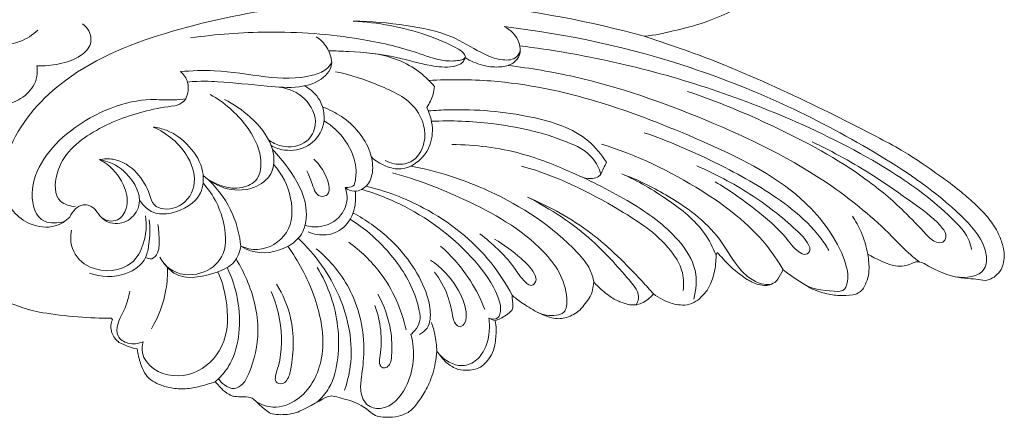
# Model space of a CAD drawing. Units: millimetres. Extents: x 3758 to 5099, y -10472 to -9315.
# Drawn here: x 4574 to 4658, y -9932 to -9898 of the extents above; entities that cross this region are included whole.
import ezdxf

# ---------------------------------------------------------------- set-up
doc = ezdxf.new("R2010")
doc.units = ezdxf.units.MM
doc.layers.add('Poliuretan_Stavros', color=165, linetype='Continuous', lineweight=5)

# ---------------------------------------------------------------- blocks, each defined once
blk = doc.blocks.new('NPU-476R_95_115')
at = {"layer": 'Poliuretan_Stavros'}
for points, knots in [([(38.203, 13.23), (38.036, 13.413), (37.869, 13.596), (37.702, 13.779), (37.667, 13.701), (37.632, 13.622), (37.597, 13.544), (37.61, 13.043), (37.492, 11.982), (37.001, 10.765), (36.67, 10.336), (36.245, 9.878), (35.866, 9.6), (35.598, 9.451), (35.086, 9.293), (34.531, 9.322), (33.96, 9.392), (33.014, 9.753), (32.537, 10.086), (32.298, 10.257), (32.145, 10.091), (31.819, 9.77), (31.464, 9.547), (31.145, 9.409), (30.926, 9.338), (30.512, 9.31), (30.169, 9.34), (29.457, 9.585), (28.702, 9.917), (27.466, 10.962), (27.376, 11.113), (27.237, 11.276), (27.19, 10.955), (27.142, 10.634), (26.947, 9.932), (26.553, 9.516), (26.122, 8.946), (25.79, 8.666), (25.253, 8.354), (24.589, 8.17), (24.142, 8.143), (23.592, 8.21), (22.416, 8.676), (21.003, 9.566), (20.56, 9.931), (20.296, 10.16), (20.326, 9.834), (20.356, 9.509), (20.358, 9.086), (20.329, 8.941), (20.165, 8.717), (19.539, 8.278), (19.199, 8.102), (18.859, 7.985), (18.906, 7.722), (18.98, 7.359), (18.877, 5.783), (18.674, 5.356), (18.546, 5.082), (18.421, 4.859), (18.084, 4.408), (17.793, 4.168), (17.622, 4.045), (17.49, 3.978), (17.284, 3.877), (16.533, 3.736), (16.014, 3.791), (15.764, 3.847), (15.62, 3.891), (15.4, 3.961), (14.957, 4.246), (14.41, 4.714), (14.193, 5.066), (13.913, 5.401), (13.866, 4.721), (13.627, 3.383), (12.67, 1.438), (11.824, 0.414), (11.435, 0.165), (10.915, -0.06), (10.673, -0.119), (10.334, -0.196), (9.696, -0.244), (8.784, -0.163), (7.746, 0.679), (6.93, 1.123), (6.012, 1.337), (5.495, 1.514), (5.058, 1.587), (4.754, 1.736), (2.53, 0.264), (1.196, -0.028), (0, 0), (-0.96, 0.608), (-1.339, 1.141), (-2.044, 1.584), (-2.901, 1.504), (-3.385, 1.571), (-3.459, 1.587), (-4.009, 1.901), (-4.432, 2.302), (-4.659, 2.554), (-4.887, 2.806), (-5.321, 2.648), (-6.178, 2.387), (-7.37, 2.153), (-8.662, 2.241), (-9.711, 2.561), (-10.119, 2.811), (-10.339, 2.964), (-10.562, 3.151), (-10.737, 3.353), (-10.863, 3.567), (-10.993, 3.824), (-11.185, 4.222), (-11.439, 5.172), (-11.498, 5.59), (-11.924, 5.651), (-12.948, 6.077), (-13.052, 6.139), (-13.143, 6.227), (-13.233, 6.315), (-13.324, 6.403), (-13.426, 6.537), (-13.597, 6.815), (-13.705, 7.184), (-13.732, 7.365), (-13.743, 7.599), (-13.698, 7.832), (-13.599, 8.065), (-13.622, 8.109), (-13.646, 8.153), (-13.669, 8.197), (-14.616, 8.195), (-16.376, 8.251), (-19.812, 8.656), (-21.287, 9.1), (-23.466, 9.893), (-25.107, 10.892), (-26.451, 11.783), (-27.818, 12.793), (-30.051, 14.712), (-32.272, 16.943), (-35.561, 21.124), (-36.319, 22.375), (-37.475, 24.237), (-37.942, 25.056), (-38.087, 25.144), (-38.232, 25.233), (-38.377, 25.321), (-38.674, 25.358), (-38.97, 25.395), (-39.267, 25.431), (-39.324, 25.471), (-39.381, 25.51), (-39.437, 25.549), (-39.503, 25.738), (-39.514, 25.369), (-40.166, 29.316), (-40.435, 29.671), (-40.966, 30.939), (-41.681, 32.191), (-42.91, 33.351), (-45.135, 36.502), (-46.119, 38.206), (-46.965, 39.965), (-47.473, 41.264), (-47.642, 41.788), (-47.955, 42.819), (-48.113, 43.75), (-48.317, 44.437), (-49.199, 45.817), (-49.848, 47.938), (-50.7, 49.096), (-51.459, 50.343), (-52.375, 51.202), (-52.597, 51.485), (-52.634, 51.611), (-52.671, 51.736), (-52.64, 51.875), (-52.787, 51.93), (-52.883, 52.004), (-52.93, 52.096), (-52.958, 52.17), (-52.972, 52.259), (-52.948, 52.336), (-52.896, 52.468), (-52.813, 52.532), (-52.708, 52.564), (-52.425, 52.638), (-51.997, 52.72), (-50.228, 52.831), (-46.829, 52.596), (-44.549, 51.957), (-44.121, 52.026), (-43.755, 52.044), (-42.917, 52.295), (-42.116, 52.488), (-40.893, 52.649), (-39.512, 52.708), (-38.767, 52.742), (-36.469, 52.204), (-34.379, 51.375), (-32.171, 50.583), (-29.082, 48.183), (-26.001, 45.307), (-24.609, 44.619), (-23.979, 44.308), (-22.983, 43.985), (-22.273, 43.916), (-21.921, 43.914), (-21.728, 43.954), (-21.536, 43.995), (-21.343, 44.036), (-21.212, 44.191), (-21.081, 44.347), (-20.95, 44.503), (-20.893, 44.627), (-20.836, 44.752), (-20.78, 44.877), (-20.815, 45.16), (-20.85, 45.442), (-20.885, 45.725), (-20.938, 45.889), (-21.067, 46.185), (-21.377, 46.723), (-22.255, 47.441), (-26.301, 51.987), (-26.818, 53.288), (-27.122, 54.6), (-27.287, 55.571), (-27.33, 57.102), (-27.224, 58.33), (-26.914, 60.071), (-26.348, 61.75), (-25.767, 62.969), (-24.719, 64.896), (-22.2, 68.447), (-20.032, 70.813), (-17.94, 73.045), (-14.498, 76.118), (-7.882, 80.917), (-6.647, 81.737), (-4.032, 83.348), (0.196, 85.755), (4.786, 87.943), (8.807, 89.493), (13.326, 91.301), (18.155, 92.862), (21.61, 93.764), (25.787, 94.72), (30.233, 94.687), (30.802, 94.565), (31.068, 94.484), (31.397, 94.357), (32.17, 93.856), (32.211, 93.768), (32.314, 93.662), (32.408, 93.514), (32.502, 93.367), (32.596, 93.219), (32.615, 93.098), (32.634, 92.977), (32.653, 92.855), (32.641, 92.672), (32.572, 92.294), (32.365, 91.837), (32.115, 91.446), (30.992, 90.558), (29.634, 90.386), (29.059, 90.21), (28.751, 89.816), (28.485, 89.387), (27.945, 88.809), (27.671, 88.603), (26.947, 88.196), (26.319, 87.918), (25.117, 87.661), (24.576, 87.614), (24.57, 87.593), (24.564, 87.572), (24.558, 87.551), (25.002, 87.334), (25.888, 86.676), (26.358, 86.067), (26.462, 85.906), (26.675, 85.379), (26.723, 85.156), (26.734, 84.972), (26.746, 84.788), (26.757, 84.604), (26.73, 84.516), (26.785, 84.501), (26.114, 83.549), (25.745, 83.224), (24.794, 82.468), (22.499, 80.842), (20.038, 79.875), (18.321, 79.245), (17.456, 78.976), (17.927, 78.668), (18.43, 78.359), (18.932, 78.051), (19.101, 77.898), (19.438, 77.457), (19.498, 77.289), (19.547, 77.164), (19.561, 76.982), (19.576, 76.8), (19.59, 76.618), (19.551, 76.455), (19.513, 76.291), (19.475, 76.127), (19.361, 75.922), (19.133, 75.552), (18.566, 74.885), (17.919, 74.289), (16.918, 73.593), (15.777, 72.956), (14.233, 72.276), (12.406, 71.623), (9.481, 70.972), (8.353, 70.582), (8.691, 70.336), (9.268, 69.714), (9.667, 69.206), (10.017, 68.51), (10.132, 68.185), (10.169, 67.984), (10.205, 67.783), (10.242, 67.582), (10.181, 67.381), (10.119, 67.18), (10.057, 66.979), (9.902, 66.717), (9.6, 66.267), (8.508, 65.389), (7.924, 65.102), (7.604, 64.954), (7.903, 64.885), (8.644, 64.732), (9.647, 64.273), (10.283, 63.897), (10.838, 63.452), (11.288, 62.958), (11.529, 62.531), (11.624, 62.312), (11.694, 62.136), (11.738, 61.959), (11.757, 61.782), (11.778, 61.584), (11.77, 61.387), (11.652, 60.924), (11.469, 60.59), (11.26, 60.291), (10.993, 60.013), (10.684, 59.734), (10.332, 59.456), (10.007, 59.28), (9.415, 58.999), (8.452, 58.736), (8.004, 58.663), (8.128, 58.385), (8.252, 58.107), (8.438, 57.533), (8.453, 57.236), (8.345, 56.725), (8.27, 56.509), (8.195, 56.294), (7.959, 55.975), (7.722, 55.656), (7.486, 55.336), (7.654, 55.163), (7.823, 54.989), (7.991, 54.815), (8.096, 54.571), (8.201, 54.327), (8.306, 54.083), (8.303, 53.776), (8.3, 53.468), (8.297, 53.161), (8.199, 52.923), (8.101, 52.686), (8.003, 52.448), (7.825, 52.256), (7.647, 52.063), (7.468, 51.87), (7.228, 51.692), (6.665, 51.359), (6.032, 51.142), (4.675, 50.808), (4.074, 50.694), (3.91, 50.627), (3.869, 50.489), (3.916, 50.34), (4.061, 50.119), (4.384, 49.57), (4.426, 49.333), (4.459, 49.162), (4.452, 48.993), (4.445, 48.823), (4.438, 48.654), (4.378, 48.48), (4.318, 48.305), (4.258, 48.131), (4.136, 47.922), (3.806, 47.507), (3.411, 47.148), (2.215, 46.516), (1.714, 46.345), (1.888, 46.105), (2.047, 45.887), (2.203, 45.276), (2.183, 44.729), (2.236, 44.504), (2.28, 44.412), (2.323, 44.321), (2.625, 44.075), (2.883, 43.96), (3.141, 43.884), (3.707, 43.762), (4.463, 43.783), (4.984, 43.835), (7.489, 44.046), (11.805, 45.287), (14.451, 46.365), (17.246, 48.187), (18.25, 49.029), (19.904, 50.583), (21.236, 52.048), (22.394, 53.581), (23.504, 55.236), (25.667, 58.968), (27.373, 63.813), (27.456, 63.717), (27.942, 64.513), (28.468, 64.998), (29.202, 65.681), (29.798, 65.971), (30.303, 66.094), (30.819, 66.087), (31.05, 66.047), (31.288, 66.002), (31.751, 65.857), (32.59, 65.41), (33.412, 64.18), (33.718, 63.136), (33.883, 62.599), (33.93, 62.315), (34.122, 62.481), (34.73, 63.185), (35.576, 64.938), (36.801, 65.645), (37.091, 65.838), (38.016, 66.078), (38.66, 66.033), (39.275, 65.934), (39.73, 65.736), (40.499, 65.318), (41.085, 64.743), (41.426, 64.295), (41.648, 63.786), (41.948, 63.077), (42.187, 62.15), (42.157, 61.342), (42.546, 61.836), (43.188, 62.716), (43.863, 62.959), (44.359, 63.151), (45.184, 63.155), (45.885, 62.834), (46.186, 62.594), (46.916, 61.895), (47.504, 61.012), (47.873, 60.026), (48.048, 59.003), (48.063, 58.217), (47.954, 57.139), (47.633, 55.946), (47.33, 55.1), (47.136, 54.663), (47.49, 54.668), (47.777, 54.641), (48.202, 54.518), (48.381, 54.421), (48.645, 54.224), (48.73, 54.124), (49.005, 53.719), (49.329, 52.993), (49.474, 52.211), (49.525, 51.477), (49.507, 50.778), (49.267, 49.83), (48.902, 48.882), (48.436, 47.848), (47.459, 46.253), (46.09, 44.466), (45.356, 43.63), (45.586, 43.498), (45.815, 43.366), (46.162, 43.071), (46.258, 42.896), (46.37, 42.431), (46.385, 42.139), (46.308, 41.519), (46.216, 41.19), (46.124, 40.861), (45.927, 40.51), (45.69, 40.016), (43.907, 38.33), (43.204, 37.815), (42.299, 37.24), (41.632, 36.989), (41.664, 36.83), (41.697, 36.67), (41.658, 36.383), (41.569, 36.188), (41.349, 35.834), (41.137, 35.587), (40.316, 34.98), (38.893, 34.238), (36.684, 33.257), (33.842, 32.538), (32.438, 32.237), (31.516, 32.13), (34.252, 31.235), (41.235, 28.758), (51.842, 23.339), (54.395, 21.839), (57.611, 19.592), (59.166, 18.268), (60.414, 17.078), (61.303, 15.914), (61.729, 15.003), (62.053, 13.929), (62.04, 13.396), (62.013, 13.108), (61.987, 12.884), (61.926, 12.677), (61.774, 12.281), (61.333, 11.791), (61.137, 11.644), (60.743, 11.46), (60.596, 11.423), (60.433, 11.405), (60.131, 11.4), (59.474, 11.611), (57.998, 11.519), (56.284, 12.248), (54.964, 12.994), (54.629, 12.987), (54.535, 12.981), (54.247, 12.867), (53.922, 12.699), (53.561, 12.64), (53.284, 12.595), (53.006, 12.605), (52.376, 12.688), (51.048, 13.287), (50.467, 13.625), (50.554, 13.131), (50.586, 12.673), (50.558, 11.946), (50.43, 11.388), (50.222, 10.963), (50.038, 10.653), (49.95, 10.556), (49.752, 10.392), (49.568, 10.27), (49.137, 10.167), (48.276, 10.074), (47.253, 10.183), (46.233, 10.476), (45.79, 10.664), (45.165, 10.964), (44.356, 11.506), (43.279, 12.316), (43.156, 12.06), (43.01, 11.743), (42.722, 11.366), (42.634, 11.267), (42.263, 11.053), (42.063, 11.001), (41.642, 10.96), (41.128, 11.043), (40.723, 11.241), (40.024, 11.555), (38.667, 12.688), (38.203, 13.23)], [0, 0, 0, 0, 0.74304, 0.74304, 0.74304, 1.000024, 1.000024, 1.000024, 2.000024, 3.000024, 4.000024, 5.000024, 5.000024, 5.883784, 5.883784, 6.883784, 7.883784, 8.883784, 9.883784, 9.883784, 9.883784, 10.883784, 11.883784, 11.883784, 12.551803, 12.551803, 13.551803, 14.551803, 15.551803, 16.551803, 17.551803, 17.551803, 17.551803, 18.525812, 18.525812, 20.036726, 20.036726, 21.036726, 22.036726, 23.036726, 24.036726, 25.036726, 26.036726, 27.036726, 28.036726, 28.036726, 28.036726, 29.017774, 29.017774, 29.321891, 29.321891, 29.876331, 31.024357, 31.024357, 31.024357, 32.024357, 33.024357, 34.024357, 34.024357, 34.024357, 35.024357, 36.024357, 36.024357, 36.024357, 37.024357, 38.024357, 39.024357, 39.024357, 39.024357, 40.024357, 41.024357, 41.024357, 42.334101, 42.334101, 42.334101, 43.334101, 44.334101, 46.334101, 47.334101, 48.334101, 48.334101, 48.334101, 49.334101, 50.334101, 50.334101, 52.334101, 53.334101, 54.334101, 54.334101, 55.334101, 57.334101, 58.334101, 59.334101, 59.334101, 62.031798, 62.031798, 64.031798, 64.031798, 65.031798, 66.031798, 66.031798, 67.049715, 67.049715, 67.049715, 68.049715, 69.049715, 70.049715, 71.049715, 72.049715, 72.049715, 72.049715, 72.848766, 72.848766, 72.848766, 73.848766, 74.848766, 74.848766, 74.848766, 76.848766, 76.848766, 76.848766, 77.227589, 77.227589, 77.227589, 78.227589, 79.227589, 79.227589, 79.227589, 79.940129, 79.940129, 79.940129, 80.088909, 80.088909, 80.088909, 81.088909, 82.088909, 83.088909, 84.088909, 85.088909, 86.088909, 87.088909, 88.088909, 89.088909, 90.088909, 91.088909, 92.088909, 92.088909, 92.088909, 92.597961, 92.597961, 92.597961, 93.494619, 93.494619, 93.494619, 93.702059, 93.702059, 93.702059, 94.702059, 95.702059, 96.702059, 97.702059, 98.702059, 99.702059, 100.702059, 101.702059, 102.702059, 103.702059, 104.702059, 105.702059, 106.702059, 106.702059, 106.702059, 108.702059, 109.702059, 110.702059, 111.702059, 111.702059, 111.702059, 112.094835, 112.094835, 112.094835, 112.459285, 112.459285, 112.459285, 112.729093, 112.729093, 112.729093, 112.991158, 112.991158, 112.991158, 113.991158, 114.991158, 115.991158, 117.991158, 117.991158, 117.991158, 118.991158, 119.991158, 120.991158, 121.991158, 122.991158, 123.991158, 124.991158, 125.991158, 127.991158, 128.991158, 129.991158, 130.991158, 131.991158, 132.991158, 132.991158, 132.991158, 133.581958, 133.581958, 133.581958, 134.192325, 134.192325, 134.192325, 134.604091, 134.604091, 134.604091, 135.45799, 135.45799, 135.45799, 136.45799, 137.45799, 138.45799, 139.45799, 141.45799, 142.45799, 143.45799, 144.45799, 145.45799, 146.45799, 147.45799, 148.45799, 149.45799, 150.45799, 151.45799, 152.45799, 153.45799, 155.45799, 156.45799, 157.45799, 158.45799, 159.45799, 160.45799, 161.45799, 162.45799, 163.45799, 164.45799, 167.45799, 168.45799, 168.45799, 168.45799, 169.45799, 170.45799, 170.45799, 170.45799, 170.982851, 170.982851, 170.982851, 171.35152, 171.35152, 171.35152, 172.35152, 173.35152, 174.35152, 175.35152, 177.35152, 177.35152, 177.35152, 178.851075, 178.851075, 179.878974, 179.878974, 180.878974, 181.878974, 181.878974, 181.878974, 181.944754, 181.944754, 181.944754, 182.944754, 183.944754, 184.944754, 185.944754, 185.944754, 185.944754, 186.498126, 186.498126, 186.498126, 187.498126, 188.498126, 189.498126, 190.498126, 191.498126, 192.498126, 193.498126, 193.498126, 193.498126, 195.267665, 195.267665, 195.267665, 196.267665, 197.267665, 197.267665, 197.267665, 197.81532, 197.81532, 197.81532, 198.320075, 198.320075, 198.320075, 199.320075, 200.320075, 201.320075, 202.320075, 203.320075, 204.320075, 205.320075, 207.320075, 207.320075, 207.320075, 208.320075, 209.320075, 210.320075, 210.320075, 210.320075, 210.933511, 210.933511, 210.933511, 211.564658, 211.564658, 211.564658, 212.564658, 213.564658, 214.564658, 214.564658, 214.564658, 215.564658, 216.564658, 217.564658, 218.564658, 219.564658, 220.564658, 220.564658, 220.564658, 221.112145, 221.112145, 221.112145, 221.705024, 221.705024, 222.720038, 222.720038, 222.720038, 223.968607, 223.968607, 223.968607, 224.968607, 225.968607, 225.968607, 225.968607, 226.881325, 226.881325, 227.771903, 227.771903, 228.45541, 228.45541, 228.45541, 229.647174, 229.647174, 229.647174, 230.373168, 230.373168, 230.373168, 231.170389, 231.170389, 231.170389, 232.092518, 232.092518, 232.092518, 232.863336, 232.863336, 232.863336, 233.651241, 233.651241, 233.651241, 234.651241, 235.651241, 236.651241, 236.651241, 236.651241, 236.896598, 236.896598, 236.896598, 237.896598, 238.896598, 238.896598, 238.896598, 239.405302, 239.405302, 239.405302, 239.958426, 239.958426, 239.958426, 240.958426, 241.958426, 242.958426, 242.958426, 242.958426, 243.734917, 243.734917, 244.881137, 244.881137, 244.881137, 245.184896, 245.184896, 246.032387, 246.032387, 246.032387, 247.032387, 248.032387, 249.032387, 250.032387, 251.032387, 252.032387, 253.032387, 254.032387, 255.032387, 256.032387, 257.032387, 258.032387, 260.032387, 261.032387, 262.032387, 263.032387, 264.032387, 265.032387, 266.032387, 267.032387, 267.032387, 267.032387, 268.032387, 269.032387, 271.032387, 272.032387, 273.032387, 273.032387, 273.032387, 274.032387, 276.032387, 277.032387, 278.032387, 279.032387, 279.032387, 280.032387, 281.032387, 282.032387, 283.032387, 284.032387, 285.032387, 286.032387, 287.032387, 287.032387, 287.032387, 288.032387, 289.032387, 290.032387, 292.032387, 293.032387, 294.032387, 295.032387, 296.032387, 297.032387, 298.032387, 299.032387, 300.032387, 301.032387, 302.032387, 302.032387, 302.032387, 302.896718, 302.896718, 303.507138, 303.507138, 303.900365, 303.900365, 304.900365, 305.900365, 306.900365, 307.900365, 308.900365, 309.900365, 310.900365, 311.900365, 312.900365, 312.900365, 312.900365, 313.693843, 313.693843, 314.292098, 314.292098, 315.167197, 315.167197, 316.192238, 316.192238, 316.192238, 317.192238, 318.192238, 319.192238, 320.192238, 320.192238, 320.192238, 320.679952, 320.679952, 321.323564, 321.323564, 322.323564, 323.323564, 324.323564, 325.323564, 326.323564, 327.323564, 327.323564, 327.323564, 328.323564, 331.323564, 332.323564, 334.323564, 335.323564, 336.323564, 337.323564, 338.323564, 339.323564, 340.323564, 340.323564, 340.323564, 340.969317, 340.969317, 341.601081, 342.337911, 342.337911, 342.791117, 342.791117, 342.791117, 343.791117, 345.791117, 346.791117, 346.791117, 347.072294, 347.072294, 347.072294, 348.104206, 348.104206, 348.104206, 348.937624, 348.937624, 350.937624, 350.937624, 350.937624, 352.314361, 352.314361, 353.314361, 354.314361, 354.314361, 354.710196, 354.710196, 355.092743, 355.092743, 356.092743, 357.092743, 358.092743, 358.092743, 358.092743, 361.01285, 361.01285, 361.01285, 361.93089, 361.93089, 362.499868, 362.499868, 363.118305, 363.118305, 364.118305, 365.118305, 366.118305, 367.118305, 367.118305, 367.118305, 367.118305]), ([(31.516, 32.13), (26.935, 33.409), (20.406, 34.634), (6.958, 35.512), (-5.187, 34.139), (-17.188, 29.508), (-22.004, 24.202), (-23.222, 19.84), (-22.285, 17.299), (-20.534, 16.018), (-18.606, 15.766), (-17.555, 16.451), (-17.203, 16.785)], [0, 0, 0, 0, 14.268702, 19.79201, 40.422528, 50.427804, 57.662279, 61.036845, 63.459875, 65.236655, 67.353403, 68.810312, 68.810312, 68.810312, 68.810312]), ([(-6.966, 31.989), (-4.808, 32.307), (0.007, 32.679), (6.467, 32.194), (11.423, 31.093), (14.118, 30.037), (15.534, 30.006), (16.139, 30.157), (16.386, 30.34), (16.219, 30.761), (15.12, 31.435), (12.009, 32.726), (8.922, 33.329), (6.812, 33.41)], [0, 0, 0, 0, 6.544466, 14.438067, 19.340296, 21.728865, 23.071795, 23.467747, 23.622384, 23.903695, 24.570336, 27.547779, 33.883577, 33.883577, 33.883577, 33.883577]), ([(6.812, 33.41), (8.32, 33.42), (11.139, 33.136), (14.899, 32.426), (17.401, 30.846), (19.186, 30.043), (20.639, 30.139), (20.937, 30.724), (21, 30.922)], [0, 0, 0, 0, 4.525051, 8.507013, 11.300504, 13.282384, 14.460446, 15.085971, 15.085971, 15.085971, 15.085971]), ([(-22.997, 31.423), (-22.472, 31.426), (-21.334, 31.61), (-20.358, 32.24), (-19.919, 32.649)], [0, 0, 0, 0, 1.576597, 3.375701, 3.375701, 3.375701, 3.375701]), ([(-19.998, 29.622), (-19.368, 29.594), (-18.079, 29.732), (-16.438, 30.253), (-15.288, 31.364), (-15.465, 32.555), (-15.911, 33.03), (-16.13, 33.188)], [0, 0, 0, 0, 1.890995, 3.839735, 5.153184, 6.237847, 7.04786, 7.04786, 7.04786, 7.04786]), ([(19.627, 32.951), (25.005, 32.327), (36.119, 29.906), (49.076, 23.82), (57.203, 18.298), (60.265, 14.924), (60.62, 13.176), (60.227, 11.706), (58.724, 11.554), (57.89, 11.713)], [0, 0, 0, 0, 16.240027, 33.869936, 42.44882, 45.875312, 47.004193, 47.659172, 50.208377, 50.208377, 50.208377, 50.208377]), ([(21, 30.922), (20.994, 31.156), (20.872, 32.01), (20.171, 32.672), (19.627, 32.951)], [0, 0, 0, 0, 0.701787, 2.535361, 2.535361, 2.535361, 2.535361]), ([(5.01, 29.903), (4.962, 30.349), (4.695, 31.224), (4.041, 31.858), (3.685, 32.096)], [0, 0, 0, 0, 1.346206, 2.631579, 2.631579, 2.631579, 2.631579]), ([(16.324, 30.321), (16.279, 30.185), (16.071, 29.766), (14.955, 29.434), (13.047, 29.643), (10.165, 30.522), (7.23, 30.827), (5.305, 30.895), (4.74, 30.898)], [0, 0, 0, 0, 0.42886, 1.331203, 3.18684, 6.220371, 10.30585, 11.999733, 11.999733, 11.999733, 11.999733]), ([(16.324, 30.321), (16.772, 30.034), (17.696, 29.627), (19.072, 29.463), (20.201, 29.655), (20.883, 30.254), (20.99, 30.726), (21, 30.922)], [0, 0, 0, 0, 1.597089, 2.965988, 4.123683, 4.926922, 5.515419, 5.515419, 5.515419, 5.515419]), ([(20.961, 31.315), (23.629, 30.986), (31.653, 29.605), (42.478, 26.042), (52.115, 21.122), (56.889, 17.538), (58.986, 15.204), (59.22, 14.284), (59.263, 14.036)], [0, 0, 0, 0, 8.063673, 24.384284, 33.99915, 40.312852, 42.365225, 43.120041, 43.120041, 43.120041, 43.120041]), ([(13.709, 27.866), (13.277, 28.384), (11.791, 29.807), (9.761, 30.518), (8.411, 30.678)], [0, 0, 0, 0, 2.02447, 6.103393, 6.103393, 6.103393, 6.103393]), ([(-24.909, 25.889), (-24.135, 25.904), (-22.77, 26.172), (-20.954, 26.934), (-19.978, 28.272), (-19.946, 29.244), (-19.998, 29.622)], [0, 0, 0, 0, 2.32245, 4.127438, 5.797323, 6.942855, 6.942855, 6.942855, 6.942855]), ([(-7.818, 29.131), (-6.868, 29.211), (-4.438, 29.322), (-0.751, 28.61), (2.497, 28.476), (4.458, 29.155), (4.884, 29.694), (5.01, 29.903)], [0, 0, 0, 0, 2.860631, 7.248987, 11.236958, 12.501961, 13.234715, 13.234715, 13.234715, 13.234715]), ([(-7.227, 28.246), (-6.083, 28.355), (-4.14, 28.262), (-0.999, 27.956), (2.073, 27.66), (4.046, 28.266), (4.872, 29.232), (4.99, 29.713), (5.01, 29.903)], [0, 0, 0, 0, 2.413546, 6.722398, 9.444938, 11.668434, 12.547933, 13.12098, 13.12098, 13.12098, 13.12098]), ([(19.958, 29.661), (21.851, 29.425), (27.584, 28.456), (36.903, 25.189), (46.104, 20.729), (51.525, 16.231), (53.771, 13.838), (54.598, 13.163), (54.85, 12.965)], [0, 0, 0, 0, 5.721926, 17.395543, 29.520746, 36.155256, 38.392349, 39.353024, 39.353024, 39.353024, 39.353024]), ([(-7.372, 26.822), (-7.183, 27.25), (-7.021, 28.166), (-7.55, 28.885), (-7.818, 29.131)], [0, 0, 0, 0, 1.40527, 2.496028, 2.496028, 2.496028, 2.496028]), ([(5.327, 29.109), (6.587, 28.889), (8.945, 28.029), (12.35, 26.506), (13.259, 23.36), (12.003, 21.32), (10.472, 21.187), (9.766, 21.453), (9.53, 21.586)], [0, 0, 0, 0, 3.838687, 7.621467, 10.522618, 12.47789, 13.907772, 14.720358, 14.720358, 14.720358, 14.720358]), ([(13.243, 28.382), (14.997, 28.47), (22.978, 28.471), (33.716, 24.656), (44.242, 19.595), (48.108, 14.702), (48.958, 11.678), (48.461, 10.463), (46.841, 10.478), (45.675, 10.689), (44.874, 11.188)], [0, 0, 0, 0, 5.269343, 23.804715, 33.617135, 39.685434, 42.106663, 42.466379, 43.381476, 46.211752, 46.211752, 46.211752, 46.211752]), ([(-0.354, 23.346), (-0.039, 23.107), (0.98, 22.579), (2.906, 22.844), (3.96, 24.877), (2.907, 27.046), (1.389, 27.688), (0.64, 27.812)], [0, 0, 0, 0, 1.18742, 3.388958, 4.948243, 7.344822, 9.624835, 9.624835, 9.624835, 9.624835]), ([(2.715, 27.926), (3.224, 27.634), (4.295, 26.68), (4.565, 24.396), (3.086, 22.62), (1.238, 22.31), (0.212, 22.665), (-0.137, 22.852)], [0, 0, 0, 0, 1.76203, 4.081377, 6.088577, 8.095684, 9.28477, 9.28477, 9.28477, 9.28477]), ([(13.062, 26.097), (13.296, 26.436), (13.575, 27.019), (13.705, 27.622), (13.709, 27.866)], [0, 0, 0, 0, 1.367608, 2.098106, 2.098106, 2.098106, 2.098106]), ([(-17.692, 16.394), (-18.226, 16.264), (-19.969, 16.144), (-21.018, 19.989), (-17.176, 24.982), (-11.521, 27.014), (-8.833, 26.667), (-7.717, 26.782), (-7.372, 26.822)], [0, 0, 0, 0, 1.646353, 4.414086, 10.24509, 17.35356, 19.67352, 20.714084, 20.714084, 20.714084, 20.714084]), ([(-7.372, 26.822), (-7.513, 26.645), (-7.804, 26.391), (-8.158, 26.26), (-8.3, 26.226)], [0, 0, 0, 0, 0.679174, 1.11886, 1.11886, 1.11886, 1.11886]), ([(-5.291, 27.183), (-4.107, 26.541), (-2.312, 24.921), (-0.879, 22.31), (-1.02, 19.938), (-3.257, 18.839), (-5.012, 19.568), (-5.898, 20.303)], [0, 0, 0, 0, 4.040619, 6.984432, 8.853404, 10.270118, 13.724672, 13.724672, 13.724672, 13.724672]), ([(-5.898, 20.303), (-5.323, 19.78), (-3.855, 18.948), (-1.481, 19.061), (0.281, 20.637), (0.011, 23.226), (-1.729, 25.263), (-3.3, 26.385), (-4.093, 26.772)], [0, 0, 0, 0, 2.330057, 4.845919, 6.637582, 8.743309, 11.828973, 14.476568, 14.476568, 14.476568, 14.476568]), ([(35.175, 27.455), (37.653, 26.62), (42.877, 24.441), (49.122, 21.091), (53.243, 17.65), (55.041, 15.711), (56.054, 14.649), (56.863, 14.549), (57.269, 15.288), (56.156, 16.667), (54.05, 18.152), (50.454, 20.723), (47.534, 22.312), (45.746, 23.175)], [0, 0, 0, 0, 7.844723, 16.960089, 21.137342, 23.848999, 24.940453, 25.470067, 25.965966, 27.041844, 30.082003, 34.12802, 40.08442, 40.08442, 40.08442, 40.08442]), ([(-16.737, 17.664), (-17.18, 17.705), (-18.548, 18.076), (-18.476, 21.587), (-15.271, 24.281), (-11.51, 25.697), (-9.107, 26.136), (-8.3, 26.226)], [0, 0, 0, 0, 1.334734, 3.678199, 8.36622, 13.235497, 15.66879, 15.66879, 15.66879, 15.66879]), ([(4.233, 26.122), (4.795, 25.925), (6.487, 25.085), (8.174, 23.104), (8.591, 20.872), (8.243, 19.668), (7.572, 19.099), (6.851, 18.888), (6.364, 19.112), (6.145, 19.287)], [0, 0, 0, 0, 1.788489, 5.634589, 7.214466, 8.467531, 9.162015, 9.779465, 10.620948, 10.620948, 10.620948, 10.620948]), ([(8.367, 21.887), (8.716, 21.556), (9.509, 21.052), (11.33, 20.637), (13.694, 22.413), (13.71, 24.738), (13.062, 26.097)], [0, 0, 0, 0, 1.441903, 2.767268, 5.375288, 8.864521, 8.864521, 8.864521, 8.864521]), ([(28.298, 21.433), (27.875, 22.09), (26.234, 24.116), (21.326, 25.631), (16.694, 25.99), (13.775, 25.845), (13.193, 25.8)], [0, 0, 0, 0, 2.345918, 7.624459, 14.626115, 16.377178, 16.377178, 16.377178, 16.377178]), ([(-14.69, 21.659), (-14.311, 21.732), (-13.116, 21.793), (-11.411, 20.664), (-10.537, 19.115), (-10.081, 17.417), (-7.831, 17.332), (-6.29, 19.393), (-7.165, 22.457), (-8.938, 23.913), (-10.144, 24.425)], [0, 0, 0, 0, 1.158628, 3.487883, 5.603503, 6.542922, 8.396204, 10.748697, 13.230368, 17.159759, 17.159759, 17.159759, 17.159759]), ([(-10.144, 24.425), (-9.759, 24.378), (-8.59, 24.107), (-6.96, 22.86), (-5.77, 20.907), (-5.949, 18.286), (-8.09, 17.056), (-10.181, 16.98), (-10.964, 17.745), (-11.23, 18.156)], [0, 0, 0, 0, 1.162331, 3.548928, 5.945516, 7.765068, 10.785039, 12.291898, 13.758789, 13.758789, 13.758789, 13.758789]), ([(6.91, 19.485), (7.014, 19.873), (7.208, 21.199), (6.36, 23.321), (5.051, 24.527), (4.349, 24.955)], [0, 0, 0, 0, 1.202866, 3.951319, 6.418165, 6.418165, 6.418165, 6.418165]), ([(13.463, 24.916), (15.163, 24.996), (19.076, 24.819), (23.675, 23.82), (27.064, 22.219), (27.682, 20.91), (27.833, 20.42)], [0, 0, 0, 0, 5.103655, 11.646047, 14.251011, 15.790667, 15.790667, 15.790667, 15.790667]), ([(31.504, 23.942), (33.999, 23.094), (38.299, 21.16), (43.385, 18.174), (46.088, 15.64), (46.96, 14.3), (47.169, 13.943)], [0, 0, 0, 0, 7.90588, 14.088718, 17.633308, 18.872514, 18.872514, 18.872514, 18.872514]), ([(15.198, 22.947), (17.177, 22.923), (20.703, 22.49), (25.713, 20.502), (30.278, 18.204), (34.049, 15.565), (36.08, 12.488), (35.922, 10.594), (35.71, 9.812)], [0, 0, 0, 0, 5.9374, 10.497171, 16.107973, 21.25573, 24.203999, 26.633903, 26.633903, 26.633903, 26.633903]), ([(43.279, 12.316), (42.849, 13.051), (41.045, 15.748), (35.864, 19.641), (30.876, 22.066), (27.88, 22.969)], [0, 0, 0, 0, 2.555373, 9.669575, 19.058997, 19.058997, 19.058997, 19.058997]), ([(-2.706, 14.32), (-2.448, 14.158), (-1.221, 13.547), (0.873, 13.852), (2.774, 15.384), (3.058, 18.157), (1.672, 20.558), (0.462, 22.042), (-0.03, 22.52)], [0, 0, 0, 0, 0.915155, 4.063549, 5.634064, 7.93793, 11.625837, 13.684331, 13.684331, 13.684331, 13.684331]), ([(-17.203, 16.785), (-17.102, 17.045), (-16.798, 17.493), (-15.979, 17.994), (-14.988, 17.544), (-14.546, 16.484), (-13.061, 16.289), (-12.199, 17.68), (-12.481, 19.559), (-13.538, 20.963), (-14.457, 21.539), (-14.69, 21.659)], [0, 0, 0, 0, 0.835583, 1.586783, 2.678337, 3.564713, 4.908002, 6.127108, 7.883824, 10.33648, 11.123786, 11.123786, 11.123786, 11.123786]), ([(-14.69, 21.659), (-14.222, 21.579), (-13.008, 21.18), (-11.818, 19.937), (-11.242, 18.552), (-11.358, 17.322), (-12.328, 16.251), (-13.76, 16.139), (-14.403, 16.615), (-14.585, 16.802)], [0, 0, 0, 0, 1.423963, 3.747949, 4.902044, 5.824304, 7.310592, 8.842355, 9.62454, 9.62454, 9.62454, 9.62454]), ([(0.089, 21.23), (0.795, 20.432), (1.758, 18.562), (1.655, 15.266), (-0.824, 13.778), (-2.265, 14.132), (-2.706, 14.32)], [0, 0, 0, 0, 3.197483, 6.106932, 8.962264, 10.403017, 10.403017, 10.403017, 10.403017]), ([(2.882, 20.713), (3.04, 20.43), (3.332, 19.755), (3.566, 18.859), (4.075, 18.425), (4.835, 18.722), (4.772, 20.19), (3.936, 21.308), (3.495, 21.707)], [0, 0, 0, 0, 1.229445, 1.989405, 2.720294, 3.096874, 3.918064, 6.473519, 6.473519, 6.473519, 6.473519]), ([(11.723, 21.119), (13.993, 20.684), (19.138, 18.993), (24.247, 15.683), (26.885, 12.569), (27.167, 11.638), (27.237, 11.276)], [0, 0, 0, 0, 6.93227, 16.113297, 17.869042, 18.976815, 18.976815, 18.976815, 18.976815]), ([(21.111, 21.106), (24.035, 20.303), (28.523, 18.073), (33.263, 14.949), (34.829, 12.25), (34.887, 11.114), (34.815, 10.536)], [0, 0, 0, 0, 9.096874, 15.007809, 16.527888, 18.276222, 18.276222, 18.276222, 18.276222]), ([(35.967, 21.12), (37.532, 20.456), (40.499, 18.888), (43.627, 16.469), (45.272, 14.841), (45.667, 13.965), (45.178, 13.464), (44.259, 14.035), (43.203, 15.551), (40.781, 17.614), (38.715, 19.081), (37.525, 19.773)], [0, 0, 0, 0, 5.100512, 10.038639, 11.701521, 12.165053, 12.666806, 13.298897, 14.938084, 18.452143, 22.584658, 22.584658, 22.584658, 22.584658]), ([(22.379, 8.745), (22.884, 8.476), (23.697, 8.324), (24.948, 8.687), (25.054, 11.188), (22.441, 15.051), (16.729, 18.213), (12.229, 19.986), (10.147, 20.537)], [0, 0, 0, 0, 1.715609, 2.365189, 3.572738, 8.010001, 16.097906, 22.557818, 22.557818, 22.557818, 22.557818]), ([(26.116, 20.235), (26.384, 20.109), (26.877, 20.007), (27.505, 20.112), (27.752, 20.326), (27.833, 20.42)], [0, 0, 0, 0, 0.886336, 1.463845, 1.835495, 1.835495, 1.835495, 1.835495]), ([(29.618, 20.443), (30.911, 19.974), (33.896, 18.487), (37.632, 15.817), (39.221, 12.621), (40.59, 11.45), (41.461, 11.08), (41.962, 11.04), (42.218, 11.056)], [0, 0, 0, 0, 4.126668, 10.026435, 13.289235, 14.622981, 15.327658, 16.09786, 16.09786, 16.09786, 16.09786]), ([(37.597, 13.544), (37.339, 14.195), (36.374, 16.094), (33.472, 18.366), (30.993, 19.854), (29.618, 20.443)], [0, 0, 0, 0, 2.098634, 6.288731, 10.777575, 10.777575, 10.777575, 10.777575]), ([(-9.57, 13.382), (-9.362, 13.002), (-8.51, 11.912), (-6.126, 11.668), (-3.901, 13.365), (-3.973, 16.621), (-5.005, 18.671), (-5.905, 19.655)], [0, 0, 0, 0, 1.299722, 3.971226, 6.18731, 8.866551, 12.868088, 12.868088, 12.868088, 12.868088]), ([(-2.706, 14.32), (-2.8, 15.232), (-3.31, 17.316), (-4.575, 19.089), (-5.427, 19.924)], [0, 0, 0, 0, 2.748545, 6.328253, 6.328253, 6.328253, 6.328253]), ([(2.746, 16.074), (3.116, 15.969), (4.228, 15.841), (5.878, 16.66), (6.416, 18.232), (6.239, 19.037), (6.145, 19.287)], [0, 0, 0, 0, 1.151719, 3.294569, 4.916819, 5.71958, 5.71958, 5.71958, 5.71958]), ([(6.145, 19.287), (6.22, 19.279), (6.488, 19.275), (6.751, 19.378), (6.91, 19.485)], [0, 0, 0, 0, 0.2265249, 0.801084, 0.801084, 0.801084, 0.801084]), ([(20.296, 10.16), (19.79, 11.121), (17.863, 14.126), (13.569, 17.495), (9.607, 19.003), (7.914, 19.412)], [0, 0, 0, 0, 3.259467, 10.637432, 15.864411, 15.864411, 15.864411, 15.864411]), ([(7.002, 18.976), (7.052, 18.593), (7.033, 17.548), (6.385, 15.918), (4.64, 15.109), (3.495, 15.318), (3.013, 15.518)], [0, 0, 0, 0, 1.160036, 3.119227, 4.886798, 6.453278, 6.453278, 6.453278, 6.453278]), ([(7.544, 19.138), (8.801, 18.766), (12.367, 17.346), (16.444, 14.199), (18.866, 10.873), (19.367, 9.19), (19.301, 8.571), (19.058, 8.048), (18.562, 8.112), (18.333, 8.204)], [0, 0, 0, 0, 3.932591, 11.448121, 15.082446, 16.127453, 16.564072, 16.958296, 17.697217, 17.697217, 17.697217, 17.697217]), ([(21.596, 18.48), (23.498, 17.674), (27.1, 15.687), (30.318, 12.445), (31.98, 10.62), (32.298, 10.257)], [0, 0, 0, 0, 6.196812, 12.160443, 13.60704, 13.60704, 13.60704, 13.60704]), ([(30.812, 9.332), (30.907, 9.485), (31.256, 10.228), (29.502, 12.306), (26.839, 15.311), (23.57, 17.487), (21.596, 18.48)], [0, 0, 0, 0, 0.538865, 2.305485, 6.910778, 13.539223, 13.539223, 13.539223, 13.539223]), ([(-17.051, 15.677), (-17.157, 15.165), (-17.156, 13.831), (-15.256, 11.942), (-12.067, 12.216), (-10.785, 14.647), (-10.665, 16.102), (-10.784, 16.89)], [0, 0, 0, 0, 1.568173, 3.73762, 7.288254, 9.15029, 11.541814, 11.541814, 11.541814, 11.541814]), ([(6.81, 17.124), (7.89, 16.561), (10.416, 14.785), (12.68, 11.727), (13.43, 8.951), (13.359, 7.469), (12.687, 6.939), (12.436, 6.8)], [0, 0, 0, 0, 3.651432, 9.215924, 10.826985, 12.374169, 13.236329, 13.236329, 13.236329, 13.236329]), ([(50.467, 13.625), (50.354, 14.278), (50.018, 15.414), (49.447, 16.445), (49.163, 16.865)], [0, 0, 0, 0, 1.988417, 3.512593, 3.512593, 3.512593, 3.512593]), ([(-10.482, 16.552), (-10.388, 15.867), (-10.432, 14.79), (-10.745, 12.974), (-12.675, 11.561), (-14.563, 11.687), (-15.535, 12.028)], [0, 0, 0, 0, 2.074439, 3.227244, 5.384105, 8.473835, 8.473835, 8.473835, 8.473835]), ([(-10.784, 13.36), (-10.626, 13.273), (-10.162, 13.127), (-9.582, 13.921), (-9.638, 14.955), (-9.672, 15.756), (-9.747, 16.14)], [0, 0, 0, 0, 0.540985, 1.243334, 2.464234, 3.638991, 3.638991, 3.638991, 3.638991]), ([(11.727, 6.819), (11.845, 6.92), (12.151, 7.242), (12.569, 7.916), (12.282, 10.038), (10.599, 13.293), (8.133, 15.634), (6.575, 16.601)], [0, 0, 0, 0, 0.465966, 1.33761, 2.249908, 6.656791, 12.155952, 12.155952, 12.155952, 12.155952]), ([(18.807, 14.902), (19.623, 14.462), (20.804, 13.509), (22.083, 12.37), (22.44, 11.365), (21.898, 10.796), (21.021, 11.625), (20.06, 13.254), (18.598, 14.56), (17.571, 15.365)], [0, 0, 0, 0, 2.780824, 4.485153, 5.199873, 5.605574, 6.415776, 7.960484, 11.877343, 11.877343, 11.877343, 11.877343]), ([(-9.299, 12.959), (-9.044, 12.596), (-7.853, 11.305), (-5.294, 11.803), (-3.178, 12.759), (-2.78, 13.837), (-2.706, 14.32)], [0, 0, 0, 0, 1.329921, 4.959539, 6.642494, 8.107512, 8.107512, 8.107512, 8.107512]), ([(-1.367, 1.091), (-0.948, 0.849), (0.233, 0.426), (2.747, 1.352), (4.623, 4.808), (3.98, 9.39), (2.488, 12.536), (1.448, 14.073), (1.284, 14.302)], [0, 0, 0, 0, 1.450462, 3.579123, 7.40593, 12.20595, 16.925247, 17.770528, 17.770528, 17.770528, 17.770528]), ([(2.166, 14.979), (3.629, 13.609), (6.02, 10.252), (6.986, 5.378), (6.315, 2.732), (6.088, 2.079)], [0, 0, 0, 0, 6.011899, 12.053944, 14.128749, 14.128749, 14.128749, 14.128749]), ([(6.443, 14.643), (7.438, 13.925), (9.664, 11.819), (10.923, 8.95), (11.319, 7.207)], [0, 0, 0, 0, 3.68305, 9.045074, 9.045074, 9.045074, 9.045074]), ([(17.984, 8.933), (17.661, 9.778), (16.676, 11.766), (15.208, 13.46), (14.233, 14.318)], [0, 0, 0, 0, 2.713913, 6.610579, 6.610579, 6.610579, 6.610579]), ([(3.69, 14.093), (4.88, 13.099), (7.061, 10.488), (7.906, 6.373), (7.582, 3.519), (7.357, 1.949), (7.924, 0.63), (9.864, 0.354), (11.955, 2.801), (12.096, 5.359), (11.727, 6.819)], [0, 0, 0, 0, 4.65043, 9.86598, 12.053789, 13.253742, 14.643161, 15.78121, 18.464524, 22.9835, 22.9835, 22.9835, 22.9835]), ([(-3.1, 13.213), (-2.759, 12.661), (-1.789, 10.762), (-0.932, 7.379), (-1.626, 4.313), (-2.42, 2.637), (-3.261, 2.082), (-4.103, 2.448), (-4.464, 2.86), (-4.584, 3.071)], [0, 0, 0, 0, 1.946519, 6.396121, 10.118232, 11.11737, 11.927571, 12.831536, 13.559449, 13.559449, 13.559449, 13.559449]), ([(13.725, 12.111), (14.178, 11.496), (14.913, 10.243), (15.196, 8.671), (15.421, 7.729), (15.919, 7.326), (16.452, 7.939), (16.417, 9.168), (15.581, 11.172), (14.289, 12.526), (13.394, 13.126)], [0, 0, 0, 0, 2.291278, 4.27156, 4.718388, 5.244774, 5.745073, 6.678442, 8.87122, 12.10217, 12.10217, 12.10217, 12.10217]), ([(-4.648, 12.141), (-4.325, 11.413), (-3.74, 9.34), (-3.75, 5.845), (-6.558, 3.085), (-9.796, 3.251), (-11.15, 4.994), (-11.075, 5.896), (-11, 6.196)], [0, 0, 0, 0, 2.388508, 6.475001, 9.735416, 13.1159, 14.780918, 15.708793, 15.708793, 15.708793, 15.708793]), ([(-8.934, 12.508), (-8.913, 11.88), (-9.02, 10.058), (-9.685, 8.312), (-10.29, 7.294)], [0, 0, 0, 0, 1.885309, 5.439232, 5.439232, 5.439232, 5.439232]), ([(-4.887, 2.806), (-4.782, 2.89), (-4.28, 3.33), (-3.313, 4.597), (-2.504, 7.893), (-3.044, 10.794), (-3.861, 12.496)], [0, 0, 0, 0, 0.402388, 2.001931, 4.682767, 10.348471, 10.348471, 10.348471, 10.348471]), ([(3.736, 1.054), (4.136, 1.408), (5.098, 2.506), (5.818, 5.706), (5.389, 9.319), (4.241, 11.732), (3.775, 12.496)], [0, 0, 0, 0, 1.600682, 4.268173, 9.531941, 12.216901, 12.216901, 12.216901, 12.216901]), ([(-0.128, 10.454), (0.201, 9.702), (0.821, 7.662), (0.818, 5.063), (0.254, 3.464), (0.172, 2.72), (0.825, 2.548), (1.366, 3.045), (1.781, 5.006), (1.862, 7.875), (0.862, 10.211), (0.331, 11.094)], [0, 0, 0, 0, 2.465382, 6.399228, 7.305377, 7.78931, 8.332059, 8.818297, 9.841523, 14.182155, 17.273921, 17.273921, 17.273921, 17.273921]), ([(-11, 6.196), (-11.393, 6.029), (-12.21, 5.909), (-13.283, 6.595), (-13.177, 7.917), (-12.446, 9.017), (-12.222, 10.015), (-12.121, 10.494)], [0, 0, 0, 0, 1.281321, 2.322933, 3.294143, 4.835694, 6.302793, 6.302793, 6.302793, 6.302793]), ([(8.914, 10.23), (9.443, 9.284), (10.077, 7.533), (10.136, 5.501), (10.03, 4.35), (9.643, 3.964), (9.197, 3.972), (8.997, 4.462), (9.216, 5.503), (9.249, 7.19), (8.91, 8.61), (8.656, 9.287)], [0, 0, 0, 0, 3.252356, 5.394699, 6.165475, 6.572375, 6.925245, 7.293303, 7.955624, 10.1191, 12.286854, 12.286854, 12.286854, 12.286854]), ([(13.913, 5.401), (13.903, 5.875), (13.81, 6.706), (13.584, 7.507), (13.464, 7.842)], [0, 0, 0, 0, 1.422219, 2.490186, 2.490186, 2.490186, 2.490186]), ([(18.333, 8.204), (18.399, 7.756), (18.39, 6.594), (17.858, 4.999), (16.657, 4.179), (15.24, 4.146), (14.346, 4.801), (13.913, 5.401)], [0, 0, 0, 0, 1.360383, 3.468617, 4.75399, 5.411145, 7.63197, 7.63197, 7.63197, 7.63197])]:
    blk.add_open_spline(points, degree=3, knots=knots, dxfattribs=at)
for points in [[(27.833, 20.42), (27.988, 20.757), (28.143, 21.095), (28.298, 21.433)], [(18.333, 8.204), (18.509, 8.131), (18.684, 8.058), (18.859, 7.985)]]:
    blk.add_open_spline(points, degree=3, dxfattribs=at)

msp = doc.modelspace()

# ---------------------------------------------------------------- block references
at = {"layer": 'Poliuretan_Stavros'}
msp.add_blockref('NPU-476R_95_115', (4595.486, -9931.668), dxfattribs=at)

doc.saveas('drawing.dxf')
